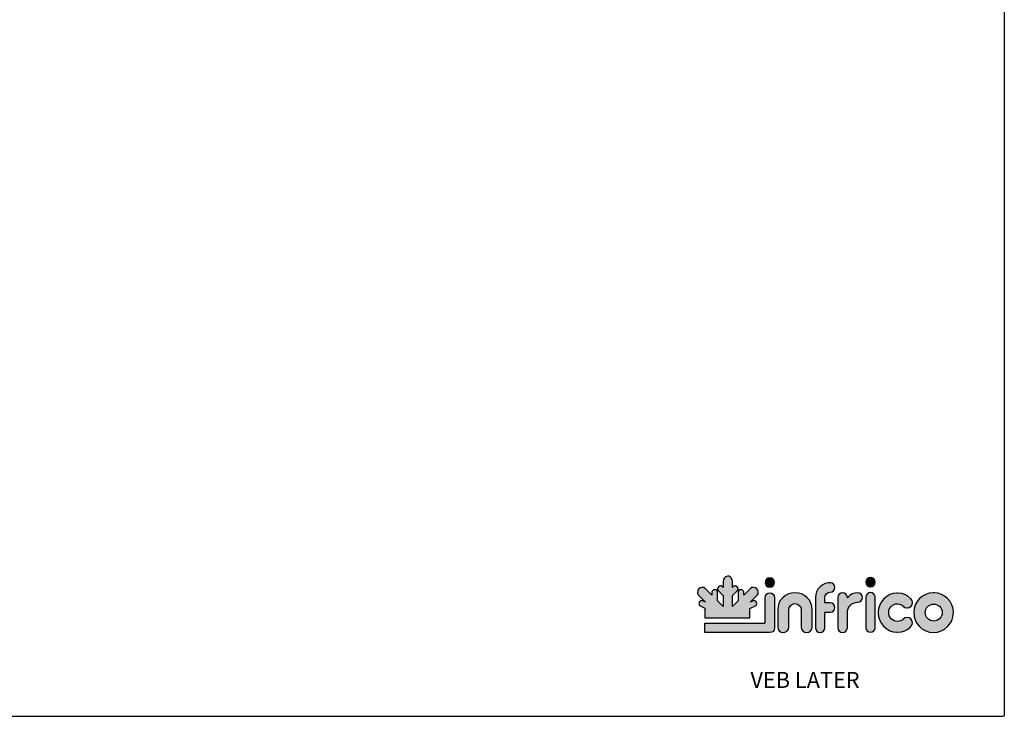
# Model space of a CAD drawing. Units: millimetres. Extents: x -79 to 13266, y -6903 to 5940.
# Drawn here: x 11166 to 13266, y -6903 to -5418 of the extents above; entities that cross this region are included whole.
import ezdxf
from ezdxf.enums import TextEntityAlignment as Align

# ---------------------------------------------------------------- set-up
doc = ezdxf.new("R2010")
doc.units = ezdxf.units.MM
doc.layers.add('CAJETIN', color=142, linetype='Continuous')
doc.layers.add('RECUADRO', color=142, linetype='Continuous')
doc.styles.add('ROMANC', font='romanc')

msp = doc.modelspace()

# ---------------------------------------------------------------- hatches: boundary and pattern name
at = {"linetype": 'Continuous'}
for points in [[(12741.6, -6638.41), (12740.79, -6634.65), (12738.51, -6631.43), (12735.29, -6629.14), (12731.53, -6628.34), (12727.84, -6628.81), (12724.82, -6630.89), (12710.59, -6645.05), (12710.59, -6638.2), (12710.66, -6638), (12710.19, -6636.19), (12708.85, -6634.72), (12706.9, -6633.71), (12704.55, -6633.37), (12702.2, -6633.71), (12700.26, -6634.72), (12698.98, -6636.19), (12698.51, -6638), (12698.51, -6657.2), (12686.63, -6669.01), (12686.63, -6645.52), (12697.24, -6634.92), (12697.44, -6634.78), (12698.38, -6633.17), (12698.45, -6631.23), (12697.84, -6629.08), (12696.37, -6627.2), (12694.55, -6625.79), (12692.41, -6625.12), (12690.46, -6625.25), (12688.85, -6626.19), (12686.63, -6628.34), (12686.63, -6616.06), (12685.96, -6611.56), (12683.75, -6607.8), (12681.33, -6605.66), (12679.12, -6604.65), (12676.57, -6604.31), (12676.16, -6604.45), (12672.2, -6605.59), (12671.8, -6605.66), (12669.39, -6607.8), (12667.17, -6611.56), (12666.43, -6616.06), (12666.43, -6628.41), (12664.35, -6626.26), (12662.81, -6625.32), (12660.8, -6625.25), (12658.65, -6625.86), (12656.77, -6627.33), (12655.36, -6629.14), (12654.69, -6631.29), (12654.82, -6633.24), (12655.76, -6634.85), (12655.9, -6634.98), (12666.43, -6645.59), (12666.43, -6669.01), (12654.69, -6657.26), (12654.69, -6638.07), (12654.22, -6636.33), (12652.88, -6634.85), (12650.93, -6633.78), (12648.58, -6633.44), (12646.3, -6633.78), (12644.35, -6634.85), (12643.01, -6636.33), (12642.54, -6638.07), (12642.54, -6638.27), (12642.54, -6645.12), (12628.31, -6630.89), (12625.29, -6628.81), (12621.6, -6628.34), (12617.84, -6629.14), (12614.62, -6631.43), (12612.41, -6634.65), (12611.54, -6638.41), (12611.74, -6640.82), (12612.41, -6642.9), (12613.15, -6644.11), (12614.15, -6645.25), (12614.42, -6645.45), (12628.85, -6659.95), (12622.41, -6656.93), (12620.66, -6656.59), (12618.72, -6657.2), (12617.04, -6658.47), (12615.7, -6660.49), (12615.03, -6662.7), (12615.16, -6664.98), (12615.97, -6666.79), (12617.37, -6668), (12617.51, -6668), (12627.24, -6672.5), (12627.24, -6692.97), (12629.59, -6692.97), (12629.59, -6693.03), (12681, -6693.03), (12681, -6692.97), (12723.55, -6692.97), (12723.55, -6673.57), (12735.63, -6667.94), (12735.83, -6667.87), (12737.24, -6666.73), (12738.04, -6664.92), (12738.18, -6662.63), (12737.44, -6660.42), (12736.16, -6658.41), (12734.42, -6657.13), (12732.54, -6656.53), (12730.73, -6656.86), (12724.35, -6659.88), (12738.78, -6645.39), (12739.05, -6645.18), (12741.06, -6642.1)], [(12766.03, -6607.74), (12762.2, -6608.47), (12758.91, -6610.69), (12756.7, -6613.91), (12755.96, -6617.8), (12756.7, -6621.63), (12758.91, -6624.92), (12762.2, -6627.13), (12766.03, -6627.87), (12769.92, -6627.13), (12773.14, -6624.92), (12775.36, -6621.63), (12776.09, -6617.8), (12775.36, -6613.91), (12773.14, -6610.69), (12769.92, -6608.47)], [(12977.23, -6608.07), (12973.67, -6610.35), (12971.45, -6613.58), (12970.72, -6617.47), (12971.45, -6621.29), (12973.67, -6624.58), (12976.96, -6626.8), (12980.78, -6627.53), (12984.68, -6626.8), (12987.9, -6624.58), (12990.11, -6621.29), (12990.85, -6617.47), (12990.11, -6613.58), (12987.9, -6610.35), (12984.41, -6608.07), (12980.78, -6607.4)], [(12894.34, -6618.47), (12890.92, -6618.74), (12884.08, -6620.29), (12877.83, -6623.44), (12872.53, -6627.67), (12868.57, -6632.5), (12865.69, -6637.87), (12863.94, -6643.64), (12863.34, -6650.02), (12863.34, -6714.71), (12864.14, -6718.34), (12866.29, -6721.56), (12869.58, -6723.77), (12873.4, -6724.51), (12877.23, -6723.84), (12877.16, -6723.84), (12878.51, -6723.17), (12880.52, -6721.56), (12880.59, -6721.49), (12882.73, -6718.34), (12883.47, -6714.71), (12883.47, -6682.23), (12883.67, -6681.76), (12884.14, -6681.56), (12895.42, -6681.56), (12899.04, -6680.69), (12901.99, -6678.61), (12904.21, -6675.32), (12904.95, -6671.49), (12904.21, -6667.6), (12901.99, -6664.38), (12898.91, -6662.23), (12895.28, -6661.43), (12895.22, -6661.43), (12895.08, -6661.43), (12884.14, -6661.43), (12883.67, -6661.22), (12883.47, -6660.75), (12883.47, -6650.02), (12884.34, -6645.65), (12886.83, -6641.96), (12890.59, -6639.41), (12890.65, -6639.41), (12894.75, -6638.61), (12895.01, -6638.61), (12898.84, -6637.8), (12901.99, -6635.65), (12904.21, -6632.37), (12904.95, -6628.54), (12904.21, -6624.65), (12901.99, -6621.43), (12899.04, -6619.28), (12895.42, -6618.47)], [(12627.24, -6724.51), (12766.03, -6724.51), (12770.52, -6723.91), (12773.68, -6722.16), (12775.49, -6718.94), (12776.09, -6714.44), (12776.09, -6650.02), (12775.36, -6646.12), (12773.14, -6642.9), (12769.92, -6640.69), (12766.03, -6639.95), (12762.2, -6640.69), (12758.91, -6642.9), (12756.7, -6646.12), (12755.96, -6650.02), (12755.96, -6703.71), (12755.76, -6704.18), (12755.29, -6704.38), (12627.24, -6704.38)], [(12819.78, -6639.82), (12812.47, -6640.42), (12805.62, -6642.43), (12799.38, -6645.72), (12793.61, -6650.42), (12789.05, -6655.79), (12785.69, -6661.76), (12783.68, -6668.2), (12782.87, -6675.25), (12782.87, -6713.24), (12783.81, -6717.46), (12786.29, -6721.15), (12790.19, -6723.64), (12794.68, -6724.51), (12798.37, -6723.97), (12801.53, -6722.43), (12803, -6721.22), (12803.14, -6721.02), (12803.21, -6720.95), (12805.69, -6717.33), (12806.56, -6713.24), (12806.56, -6676.06), (12807.57, -6671.02), (12810.45, -6666.86), (12814.75, -6663.98), (12819.78, -6663.1), (12824.82, -6663.98), (12829.04, -6666.86), (12832, -6671.02), (12832.94, -6676.06), (12832.94, -6713.24), (12833.88, -6717.46), (12836.43, -6721.15), (12840.32, -6723.64), (12844.82, -6724.51), (12849.38, -6723.64), (12853.2, -6721.15), (12855.75, -6717.46), (12856.69, -6713.24), (12856.69, -6675.25), (12855.96, -6668.2), (12853.88, -6661.76), (12850.52, -6655.79), (12845.82, -6650.42), (12840.18, -6645.72), (12833.94, -6642.43), (12827.17, -6640.42)], [(12960.72, -6642.9), (12957.5, -6640.69), (12953.6, -6639.95), (12947.5, -6640.42), (12941.93, -6642.3), (12937.03, -6645.52), (12932.66, -6650.15), (12932.33, -6650.42), (12931.93, -6650.42), (12931.59, -6650.15), (12931.46, -6649.75), (12930.72, -6645.99), (12928.5, -6642.9), (12925.28, -6640.69), (12921.39, -6639.95), (12917.56, -6640.69), (12914.28, -6642.9), (12912.13, -6645.99), (12911.32, -6649.75), (12911.32, -6714.71), (12912.13, -6718.34), (12914.28, -6721.56), (12917.56, -6723.77), (12921.39, -6724.51), (12925.28, -6723.77), (12928.5, -6721.56), (12930.72, -6718.34), (12931.46, -6714.71), (12931.46, -6681.69), (12931.99, -6677.4), (12933.2, -6673.44), (12935.21, -6669.81), (12937.9, -6666.53), (12941.32, -6663.71), (12945.01, -6661.76), (12949.04, -6660.49), (12953.33, -6660.08), (12953.87, -6660.08), (12957.63, -6659.28), (12960.72, -6657.13), (12962.93, -6653.84), (12963.67, -6650.02), (12962.93, -6646.12)], [(12987.9, -6642.57), (12984.68, -6640.35), (12980.78, -6639.61), (12976.96, -6640.35), (12973.67, -6642.57), (12971.52, -6645.65), (12970.72, -6649.41), (12970.72, -6714.38), (12971.52, -6718), (12973.67, -6721.22), (12976.96, -6723.44), (12980.78, -6724.17), (12984.68, -6723.44), (12987.9, -6721.22), (12990.11, -6718), (12990.85, -6714.38), (12990.85, -6649.41), (12990.11, -6645.65)], [(13025.01, -6668.94), (13027.96, -6666.46), (13031.05, -6664.78), (13034.47, -6663.77), (13038.1, -6663.44), (13043, -6664.04), (13047.22, -6665.79), (13050.91, -6668.74), (13051.05, -6668.87), (13051.12, -6668.94), (13054.14, -6671.09), (13057.49, -6672.23), (13059.03, -6672.3), (13063.4, -6671.43), (13066.95, -6669.01), (13069.44, -6665.25), (13070.24, -6660.89), (13069.44, -6656.46), (13066.95, -6652.84), (13066.82, -6652.63), (13060.78, -6647.47), (13054.14, -6643.78), (13046.95, -6641.43), (13039.17, -6640.55), (13037.02, -6640.55), (13029.24, -6641.43), (13021.99, -6643.78), (13015.35, -6647.53), (13009.17, -6652.77), (13004.14, -6658.94), (13000.45, -6665.72), (12998.16, -6673.1), (12997.23, -6681.16), (12997.23, -6683.37), (12998.16, -6691.29), (13000.45, -6698.67), (13004.14, -6705.45), (13009.17, -6711.76), (13015.35, -6716.93), (13021.99, -6720.68), (13029.24, -6723.03), (13037.02, -6723.97), (13039.17, -6723.97), (13046.89, -6723.03), (13054, -6720.82), (13060.58, -6717.2), (13066.48, -6712.23), (13067.22, -6711.49), (13067.16, -6711.49), (13069.44, -6707.87), (13070.18, -6703.64), (13069.37, -6699.21), (13066.95, -6695.59), (13063.33, -6693.03), (13058.97, -6692.3), (13054.74, -6693.03), (13051.12, -6695.59), (13050.85, -6695.72), (13048.16, -6698.07), (13045.08, -6699.75), (13041.72, -6700.75), (13038.1, -6701.09), (13034.47, -6700.69), (13031.12, -6699.68), (13028.03, -6697.93), (13025.08, -6695.59), (13024.94, -6695.38), (13022.66, -6692.43), (13020.98, -6689.34), (13019.98, -6685.85), (13019.64, -6682.23), (13019.98, -6678.47), (13020.98, -6674.98), (13022.66, -6671.76)]]:
    msp.add_hatch(color=142, dxfattribs=at).paths.add_polyline_path(points)
h = msp.add_hatch(color=142, dxfattribs=at)
h.paths.add_polyline_path([(13145.21, -6652.3), (13138.96, -6647), (13132.05, -6643.24), (13124.6, -6640.82), (13116.48, -6639.95), (13114.27, -6639.95), (13106.21, -6640.82), (13098.7, -6643.24), (13091.79, -6647), (13085.41, -6652.3), (13080.04, -6658.74), (13076.15, -6665.92), (13073.87, -6673.71), (13073.06, -6682.23), (13074, -6691.29), (13076.69, -6699.68), (13080.44, -6706.12), (13085.41, -6712.09), (13091.99, -6717.46), (13099.17, -6721.36), (13106.95, -6723.7), (13115.34, -6724.51), (13123.86, -6723.7), (13131.58, -6721.36), (13138.76, -6717.46), (13145.21, -6712.09), (13150.31, -6706.12), (13154, -6699.68), (13156.75, -6691.29), (13157.62, -6682.23), (13156.88, -6673.71), (13154.53, -6665.92), (13150.71, -6658.74)])
h.paths.add_polyline_path([(13115.68, -6664.04), (13112.05, -6664.31), (13108.7, -6665.32), (13105.61, -6667), (13102.79, -6669.34), (13100.51, -6672.03), (13098.83, -6675.12), (13097.83, -6678.47), (13097.49, -6682.1), (13097.83, -6685.65), (13098.83, -6689.01), (13100.51, -6692.03), (13102.79, -6694.85), (13105.61, -6697.13), (13108.7, -6698.81), (13112.05, -6699.81), (13115.68, -6700.15), (13119.3, -6699.81), (13122.66, -6698.81), (13125.74, -6697.13), (13128.5, -6694.85), (13130.84, -6692.03), (13132.52, -6689.01), (13133.53, -6685.65), (13133.8, -6682.1), (13133.53, -6678.47), (13132.52, -6675.12), (13130.84, -6672.03), (13128.5, -6669.34), (13125.74, -6667), (13122.66, -6665.32), (13119.3, -6664.31)])

# ---------------------------------------------------------------- linework, layer by layer
at = {"color": 142, "linetype": 'Continuous'}
for p, q in [((12667.17, -6611.56), (12666.43, -6616.06)), ((12669.39, -6607.8), (12667.17, -6611.56)), ((12671.8, -6605.66), (12669.39, -6607.8)), ((12672.2, -6605.59), (12671.8, -6605.66)), ((12676.16, -6604.45), (12672.2, -6605.59)), ((12676.57, -6604.31), (12676.16, -6604.45)), ((12679.12, -6604.65), (12676.57, -6604.31)), ((12681.33, -6605.66), (12679.12, -6604.65)), ((12683.75, -6607.8), (12681.33, -6605.66)), ((12685.96, -6611.56), (12683.75, -6607.8)), ((12686.63, -6616.06), (12685.96, -6611.56)), ((12756.7, -6613.91), (12755.96, -6617.8)), ((12758.91, -6610.69), (12756.7, -6613.91)), ((12762.2, -6608.47), (12758.91, -6610.69)), ((12766.03, -6607.74), (12762.2, -6608.47)), ((12769.92, -6608.47), (12766.03, -6607.74)), ((12773.14, -6610.69), (12769.92, -6608.47)), ((12775.36, -6613.91), (12773.14, -6610.69)), ((12776.09, -6617.8), (12775.36, -6613.91)), ((12971.45, -6613.58), (12970.72, -6617.47)), ((12973.67, -6610.35), (12971.45, -6613.58)), ((12977.23, -6608.07), (12973.67, -6610.35)), ((12980.78, -6607.4), (12977.23, -6608.07)), ((12984.41, -6608.07), (12980.78, -6607.4)), ((12987.9, -6610.35), (12984.41, -6608.07)), ((12990.11, -6613.58), (12987.9, -6610.35)), ((12990.85, -6617.47), (12990.11, -6613.58)), ((12612.41, -6634.65), (12611.54, -6638.41)), ((12614.62, -6631.43), (12612.41, -6634.65)), ((12617.84, -6629.14), (12614.62, -6631.43)), ((12621.6, -6628.34), (12617.84, -6629.14)), ((12625.29, -6628.81), (12621.6, -6628.34)), ((12628.31, -6630.89), (12625.29, -6628.81)), ((12642.54, -6645.12), (12628.31, -6630.89)), ((12644.35, -6634.85), (12643.01, -6636.33)), ((12646.3, -6633.78), (12644.35, -6634.85)), ((12648.58, -6633.44), (12646.3, -6633.78)), ((12650.93, -6633.78), (12648.58, -6633.44)), ((12652.88, -6634.85), (12650.93, -6633.78)), ((12654.22, -6636.33), (12652.88, -6634.85)), ((12655.36, -6629.14), (12654.69, -6631.29)), ((12654.69, -6631.29), (12654.82, -6633.24)), ((12654.82, -6633.24), (12655.76, -6634.85)), ((12656.77, -6627.33), (12655.36, -6629.14)), ((12655.76, -6634.85), (12655.9, -6634.98)), ((12655.9, -6634.98), (12666.43, -6645.59)), ((12658.65, -6625.86), (12656.77, -6627.33)), ((12660.8, -6625.25), (12658.65, -6625.86)), ((12662.81, -6625.32), (12660.8, -6625.25)), ((12664.35, -6626.26), (12662.81, -6625.32)), ((12666.43, -6628.41), (12664.35, -6626.26)), ((12666.43, -6616.06), (12666.43, -6628.41)), ((12686.63, -6628.34), (12686.63, -6616.06)), ((12688.85, -6626.19), (12686.63, -6628.34)), ((12686.63, -6645.52), (12697.24, -6634.92)), ((12690.46, -6625.25), (12688.85, -6626.19)), ((12692.41, -6625.12), (12690.46, -6625.25)), ((12694.55, -6625.79), (12692.41, -6625.12)), ((12696.37, -6627.2), (12694.55, -6625.79)), ((12697.84, -6629.08), (12696.37, -6627.2)), ((12697.24, -6634.92), (12697.44, -6634.78)), ((12697.44, -6634.78), (12698.38, -6633.17)), ((12698.45, -6631.23), (12697.84, -6629.08)), ((12698.38, -6633.17), (12698.45, -6631.23)), ((12700.26, -6634.72), (12698.98, -6636.19)), ((12702.2, -6633.71), (12700.26, -6634.72)), ((12704.55, -6633.37), (12702.2, -6633.71)), ((12706.9, -6633.71), (12704.55, -6633.37)), ((12708.85, -6634.72), (12706.9, -6633.71)), ((12710.19, -6636.19), (12708.85, -6634.72)), ((12724.82, -6630.89), (12710.59, -6645.05)), ((12727.84, -6628.81), (12724.82, -6630.89)), ((12731.53, -6628.34), (12727.84, -6628.81)), ((12735.29, -6629.14), (12731.53, -6628.34)), ((12738.51, -6631.43), (12735.29, -6629.14)), ((12740.79, -6634.65), (12738.51, -6631.43)), ((12741.6, -6638.41), (12740.79, -6634.65)), ((12755.96, -6617.8), (12756.7, -6621.63)), ((12756.7, -6621.63), (12758.91, -6624.92)), ((12758.91, -6624.92), (12762.2, -6627.13)), ((12762.2, -6627.13), (12766.03, -6627.87)), ((12766.03, -6627.87), (12769.92, -6627.13)), ((12769.92, -6627.13), (12773.14, -6624.92)), ((12773.14, -6624.92), (12775.36, -6621.63)), ((12775.36, -6621.63), (12776.09, -6617.8)), ((12868.57, -6632.5), (12865.69, -6637.87)), ((12872.53, -6627.67), (12868.57, -6632.5)), ((12877.83, -6623.44), (12872.53, -6627.67)), ((12884.08, -6620.29), (12877.83, -6623.44)), ((12890.92, -6618.74), (12884.08, -6620.29)), ((12894.34, -6618.47), (12890.92, -6618.74)), ((12895.42, -6618.47), (12894.34, -6618.47)), ((12899.04, -6619.28), (12895.42, -6618.47)), ((12898.84, -6637.8), (12901.99, -6635.65)), ((12901.99, -6621.43), (12899.04, -6619.28)), ((12904.21, -6624.65), (12901.99, -6621.43)), ((12901.99, -6635.65), (12904.21, -6632.37)), ((12904.95, -6628.54), (12904.21, -6624.65)), ((12904.21, -6632.37), (12904.95, -6628.54)), ((12970.72, -6617.47), (12971.45, -6621.29)), ((12971.45, -6621.29), (12973.67, -6624.58)), ((12973.67, -6624.58), (12976.96, -6626.8)), ((12976.96, -6626.8), (12980.78, -6627.53)), ((12980.78, -6627.53), (12984.68, -6626.8)), ((12984.68, -6626.8), (12987.9, -6624.58)), ((12987.9, -6624.58), (12990.11, -6621.29)), ((12990.11, -6621.29), (12990.85, -6617.47)), ((12611.54, -6638.41), (12611.74, -6640.82)), ((12611.74, -6640.82), (12612.41, -6642.9)), ((12612.41, -6642.9), (12613.15, -6644.11)), ((12613.15, -6644.11), (12614.15, -6645.25)), ((12614.15, -6645.25), (12614.42, -6645.45)), ((12614.42, -6645.45), (12628.85, -6659.95)), ((12620.66, -6656.59), (12618.72, -6657.2)), ((12622.41, -6656.93), (12620.66, -6656.59)), ((12628.85, -6659.95), (12622.41, -6656.93)), ((12643.01, -6636.33), (12642.54, -6638.07)), ((12642.54, -6638.07), (12642.54, -6638.27)), ((12642.54, -6638.27), (12642.54, -6645.12)), ((12654.69, -6638.07), (12654.22, -6636.33)), ((12654.69, -6657.26), (12654.69, -6638.07)), ((12666.43, -6645.59), (12666.43, -6669.01)), ((12686.63, -6669.01), (12686.63, -6645.52)), ((12698.98, -6636.19), (12698.51, -6638)), ((12698.51, -6638), (12698.51, -6657.2)), ((12710.66, -6638), (12710.19, -6636.19)), ((12710.59, -6638.2), (12710.66, -6638)), ((12710.59, -6645.05), (12710.59, -6638.2)), ((12724.35, -6659.88), (12738.78, -6645.39)), ((12730.73, -6656.86), (12724.35, -6659.88)), ((12732.54, -6656.53), (12730.73, -6656.86)), ((12734.42, -6657.13), (12732.54, -6656.53)), ((12738.78, -6645.39), (12739.05, -6645.18)), ((12739.05, -6645.18), (12741.06, -6642.1)), ((12741.06, -6642.1), (12741.6, -6638.41)), ((12755.96, -6650.02), (12756.7, -6646.12)), ((12755.96, -6703.71), (12755.96, -6650.02)), ((12756.7, -6646.12), (12758.91, -6642.9)), ((12758.91, -6642.9), (12762.2, -6640.69)), ((12762.2, -6640.69), (12766.03, -6639.95)), ((12766.03, -6639.95), (12769.92, -6640.69)), ((12769.92, -6640.69), (12773.14, -6642.9)), ((12773.14, -6642.9), (12775.36, -6646.12)), ((12775.36, -6646.12), (12776.09, -6650.02)), ((12776.09, -6650.02), (12776.09, -6714.44)), ((12789.05, -6655.79), (12785.69, -6661.76)), ((12793.61, -6650.42), (12789.05, -6655.79)), ((12799.38, -6645.72), (12793.61, -6650.42)), ((12805.62, -6642.43), (12799.38, -6645.72)), ((12812.47, -6640.42), (12805.62, -6642.43)), ((12819.78, -6639.82), (12812.47, -6640.42)), ((12827.17, -6640.42), (12819.78, -6639.82)), ((12833.94, -6642.43), (12827.17, -6640.42)), ((12840.18, -6645.72), (12833.94, -6642.43)), ((12845.82, -6650.42), (12840.18, -6645.72)), ((12850.52, -6655.79), (12845.82, -6650.42)), ((12853.88, -6661.76), (12850.52, -6655.79)), ((12863.94, -6643.64), (12863.34, -6650.02)), ((12863.34, -6650.02), (12863.34, -6714.71)), ((12865.69, -6637.87), (12863.94, -6643.64)), ((12883.47, -6650.02), (12884.34, -6645.65)), ((12883.47, -6660.75), (12883.47, -6650.02)), ((12884.34, -6645.65), (12886.83, -6641.96)), ((12886.83, -6641.96), (12890.59, -6639.41)), ((12890.59, -6639.41), (12890.65, -6639.41)), ((12890.65, -6639.41), (12894.75, -6638.61)), ((12894.75, -6638.61), (12895.01, -6638.61)), ((12895.01, -6638.61), (12898.84, -6637.8)), ((12912.13, -6645.99), (12911.32, -6649.75)), ((12911.32, -6649.75), (12911.32, -6714.71)), ((12914.28, -6642.9), (12912.13, -6645.99)), ((12917.56, -6640.69), (12914.28, -6642.9)), ((12921.39, -6639.95), (12917.56, -6640.69)), ((12925.28, -6640.69), (12921.39, -6639.95)), ((12928.5, -6642.9), (12925.28, -6640.69)), ((12930.72, -6645.99), (12928.5, -6642.9)), ((12931.46, -6649.75), (12930.72, -6645.99)), ((12931.59, -6650.15), (12931.46, -6649.75)), ((12931.93, -6650.42), (12931.59, -6650.15)), ((12932.33, -6650.42), (12931.93, -6650.42)), ((12932.66, -6650.15), (12932.33, -6650.42)), ((12937.03, -6645.52), (12932.66, -6650.15)), ((12941.93, -6642.3), (12937.03, -6645.52)), ((12947.5, -6640.42), (12941.93, -6642.3)), ((12953.6, -6639.95), (12947.5, -6640.42)), ((12957.5, -6640.69), (12953.6, -6639.95)), ((12960.72, -6642.9), (12957.5, -6640.69)), ((12962.93, -6646.12), (12960.72, -6642.9)), ((12960.72, -6657.13), (12962.93, -6653.84)), ((12963.67, -6650.02), (12962.93, -6646.12)), ((12962.93, -6653.84), (12963.67, -6650.02)), ((12971.52, -6645.65), (12970.72, -6649.41)), ((12970.72, -6649.41), (12970.72, -6714.38)), ((12973.67, -6642.57), (12971.52, -6645.65)), ((12976.96, -6640.35), (12973.67, -6642.57)), ((12980.78, -6639.61), (12976.96, -6640.35)), ((12984.68, -6640.35), (12980.78, -6639.61)), ((12987.9, -6642.57), (12984.68, -6640.35)), ((12990.11, -6645.65), (12987.9, -6642.57)), ((12990.85, -6649.41), (12990.11, -6645.65)), ((12990.85, -6714.38), (12990.85, -6649.41)), ((13009.17, -6652.77), (13004.14, -6658.94)), ((13015.35, -6647.53), (13009.17, -6652.77)), ((13021.99, -6643.78), (13015.35, -6647.53)), ((13029.24, -6641.43), (13021.99, -6643.78)), ((13037.02, -6640.55), (13029.24, -6641.43)), ((13039.17, -6640.55), (13037.02, -6640.55)), ((13046.95, -6641.43), (13039.17, -6640.55)), ((13054.14, -6643.78), (13046.95, -6641.43)), ((13060.78, -6647.47), (13054.14, -6643.78)), ((13066.82, -6652.63), (13060.78, -6647.47)), ((13066.95, -6652.84), (13066.82, -6652.63)), ((13069.44, -6656.46), (13066.95, -6652.84)), ((13070.24, -6660.89), (13069.44, -6656.46)), ((13085.41, -6652.3), (13080.04, -6658.74)), ((13091.79, -6647), (13085.41, -6652.3)), ((13098.7, -6643.24), (13091.79, -6647)), ((13106.21, -6640.82), (13098.7, -6643.24)), ((13114.27, -6639.95), (13106.21, -6640.82)), ((13116.48, -6639.95), (13114.27, -6639.95)), ((13124.6, -6640.82), (13116.48, -6639.95)), ((13132.05, -6643.24), (13124.6, -6640.82)), ((13138.96, -6647), (13132.05, -6643.24)), ((13145.21, -6652.3), (13138.96, -6647)), ((13150.71, -6658.74), (13145.21, -6652.3)), ((12615.7, -6660.49), (12615.03, -6662.7)), ((12615.03, -6662.7), (12615.16, -6664.98)), ((12615.16, -6664.98), (12615.97, -6666.79)), ((12617.04, -6658.47), (12615.7, -6660.49)), ((12615.97, -6666.79), (12617.37, -6668)), ((12618.72, -6657.2), (12617.04, -6658.47)), ((12617.37, -6668), (12617.51, -6668)), ((12617.51, -6668), (12627.24, -6672.5)), ((12627.24, -6672.5), (12627.24, -6692.97)), ((12666.43, -6669.01), (12654.69, -6657.26)), ((12698.51, -6657.2), (12686.63, -6669.01)), ((12723.55, -6673.57), (12735.63, -6667.94)), ((12723.55, -6692.97), (12723.55, -6673.57)), ((12736.16, -6658.41), (12734.42, -6657.13)), ((12735.63, -6667.94), (12735.83, -6667.87)), ((12735.83, -6667.87), (12737.24, -6666.73)), ((12737.44, -6660.42), (12736.16, -6658.41)), ((12737.24, -6666.73), (12738.04, -6664.92)), ((12738.18, -6662.63), (12737.44, -6660.42)), ((12738.04, -6664.92), (12738.18, -6662.63)), ((12783.68, -6668.2), (12782.87, -6675.25)), ((12782.87, -6675.25), (12782.87, -6713.24)), ((12785.69, -6661.76), (12783.68, -6668.2)), ((12806.56, -6676.06), (12807.57, -6671.02)), ((12806.56, -6713.24), (12806.56, -6676.06)), ((12807.57, -6671.02), (12810.45, -6666.86)), ((12810.45, -6666.86), (12814.75, -6663.98)), ((12814.75, -6663.98), (12819.78, -6663.1)), ((12819.78, -6663.1), (12824.82, -6663.98)), ((12824.82, -6663.98), (12829.04, -6666.86)), ((12829.04, -6666.86), (12832, -6671.02)), ((12832, -6671.02), (12832.94, -6676.06)), ((12832.94, -6676.06), (12832.94, -6713.24)), ((12855.96, -6668.2), (12853.88, -6661.76)), ((12856.69, -6675.25), (12855.96, -6668.2)), ((12856.69, -6713.24), (12856.69, -6675.25)), ((12883.67, -6661.22), (12883.47, -6660.75)), ((12884.14, -6661.43), (12883.67, -6661.22)), ((12895.08, -6661.43), (12884.14, -6661.43)), ((12895.22, -6661.43), (12895.08, -6661.43)), ((12895.28, -6661.43), (12895.22, -6661.43)), ((12898.91, -6662.23), (12895.28, -6661.43)), ((12901.99, -6664.38), (12898.91, -6662.23)), ((12904.21, -6667.6), (12901.99, -6664.38)), ((12901.99, -6678.61), (12904.21, -6675.32)), ((12904.95, -6671.49), (12904.21, -6667.6)), ((12904.21, -6675.32), (12904.95, -6671.49)), ((12931.46, -6681.69), (12931.99, -6677.4)), ((12931.99, -6677.4), (12933.2, -6673.44)), ((12933.2, -6673.44), (12935.21, -6669.81)), ((12935.21, -6669.81), (12937.9, -6666.53)), ((12937.9, -6666.53), (12941.32, -6663.71)), ((12941.32, -6663.71), (12945.01, -6661.76)), ((12945.01, -6661.76), (12949.04, -6660.49)), ((12949.04, -6660.49), (12953.33, -6660.08)), ((12953.33, -6660.08), (12953.87, -6660.08)), ((12953.87, -6660.08), (12957.63, -6659.28)), ((12957.63, -6659.28), (12960.72, -6657.13)), ((12998.16, -6673.1), (12997.23, -6681.16)), ((13000.45, -6665.72), (12998.16, -6673.1)), ((13004.14, -6658.94), (13000.45, -6665.72)), ((13019.98, -6678.47), (13020.98, -6674.98)), ((13020.98, -6674.98), (13022.66, -6671.76)), ((13022.66, -6671.76), (13025.01, -6668.94)), ((13025.01, -6668.94), (13027.96, -6666.46)), ((13027.96, -6666.46), (13031.05, -6664.78)), ((13031.05, -6664.78), (13034.47, -6663.77)), ((13034.47, -6663.77), (13038.1, -6663.44)), ((13038.1, -6663.44), (13043, -6664.04)), ((13043, -6664.04), (13047.22, -6665.79)), ((13047.22, -6665.79), (13050.91, -6668.74)), ((13050.91, -6668.74), (13051.05, -6668.87)), ((13051.05, -6668.87), (13051.12, -6668.94)), ((13051.12, -6668.94), (13054.14, -6671.09)), ((13054.14, -6671.09), (13057.49, -6672.23)), ((13057.49, -6672.23), (13059.03, -6672.3)), ((13059.03, -6672.3), (13063.4, -6671.43)), ((13063.4, -6671.43), (13066.95, -6669.01)), ((13066.95, -6669.01), (13069.44, -6665.25)), ((13069.44, -6665.25), (13070.24, -6660.89)), ((13073.87, -6673.71), (13073.06, -6682.23)), ((13076.15, -6665.92), (13073.87, -6673.71)), ((13080.04, -6658.74), (13076.15, -6665.92)), ((13097.83, -6678.47), (13098.83, -6675.12)), ((13098.83, -6675.12), (13100.51, -6672.03)), ((13100.51, -6672.03), (13102.79, -6669.34)), ((13102.79, -6669.34), (13105.61, -6667)), ((13105.61, -6667), (13108.7, -6665.32)), ((13108.7, -6665.32), (13112.05, -6664.31)), ((13112.05, -6664.31), (13115.68, -6664.04)), ((13115.68, -6664.04), (13119.3, -6664.31)), ((13119.3, -6664.31), (13122.66, -6665.32)), ((13122.66, -6665.32), (13125.74, -6667)), ((13125.74, -6667), (13128.5, -6669.34)), ((13128.5, -6669.34), (13130.84, -6672.03)), ((13130.84, -6672.03), (13132.52, -6675.12)), ((13132.52, -6675.12), (13133.53, -6678.47)), ((13154.53, -6665.92), (13150.71, -6658.74)), ((13156.88, -6673.71), (13154.53, -6665.92)), ((13157.62, -6682.23), (13156.88, -6673.71)), ((12627.24, -6692.93), (12627.24, -6692.97)), ((12627.24, -6692.97), (12629.59, -6692.97)), ((12629.59, -6692.97), (12629.59, -6693.03)), ((12629.59, -6693.03), (12681, -6693.03)), ((12681, -6693.03), (12681, -6692.97)), ((12681, -6692.97), (12723.55, -6692.97)), ((12883.47, -6682.23), (12883.67, -6681.76)), ((12883.47, -6714.71), (12883.47, -6682.23)), ((12883.67, -6681.76), (12884.14, -6681.56)), ((12884.14, -6681.56), (12895.42, -6681.56)), ((12895.42, -6681.56), (12899.04, -6680.69)), ((12899.04, -6680.69), (12901.99, -6678.61)), ((12931.46, -6714.71), (12931.46, -6681.69)), ((12997.23, -6681.16), (12997.23, -6683.37)), ((12997.23, -6683.37), (12998.16, -6691.29)), ((12998.16, -6691.29), (13000.45, -6698.67)), ((13000.45, -6698.67), (13004.14, -6705.45)), ((13019.64, -6682.23), (13019.98, -6678.47)), ((13019.98, -6685.85), (13019.64, -6682.23)), ((13020.98, -6689.34), (13019.98, -6685.85)), ((13022.66, -6692.43), (13020.98, -6689.34)), ((13024.94, -6695.38), (13022.66, -6692.43)), ((13025.08, -6695.59), (13024.94, -6695.38)), ((13028.03, -6697.93), (13025.08, -6695.59)), ((13031.12, -6699.68), (13028.03, -6697.93)), ((13048.16, -6698.07), (13045.08, -6699.75)), ((13050.85, -6695.72), (13048.16, -6698.07)), ((13051.12, -6695.59), (13050.85, -6695.72)), ((13054.74, -6693.03), (13051.12, -6695.59)), ((13058.97, -6692.3), (13054.74, -6693.03)), ((13063.33, -6693.03), (13058.97, -6692.3)), ((13066.95, -6695.59), (13063.33, -6693.03)), ((13069.37, -6699.21), (13066.95, -6695.59)), ((13073.06, -6682.23), (13074, -6691.29)), ((13074, -6691.29), (13076.69, -6699.68)), ((13097.49, -6682.1), (13097.83, -6678.47)), ((13097.83, -6685.65), (13097.49, -6682.1)), ((13098.83, -6689.01), (13097.83, -6685.65)), ((13100.51, -6692.03), (13098.83, -6689.01)), ((13102.79, -6694.85), (13100.51, -6692.03)), ((13105.61, -6697.13), (13102.79, -6694.85)), ((13108.7, -6698.81), (13105.61, -6697.13)), ((13112.05, -6699.81), (13108.7, -6698.81)), ((13122.66, -6698.81), (13119.3, -6699.81)), ((13125.74, -6697.13), (13122.66, -6698.81)), ((13128.5, -6694.85), (13125.74, -6697.13)), ((13130.84, -6692.03), (13128.5, -6694.85)), ((13132.52, -6689.01), (13130.84, -6692.03)), ((13133.53, -6685.65), (13132.52, -6689.01)), ((13133.53, -6678.47), (13133.8, -6682.1)), ((13133.8, -6682.1), (13133.53, -6685.65)), ((13154, -6699.68), (13156.75, -6691.29)), ((13156.75, -6691.29), (13157.62, -6682.23)), ((12627.24, -6724.51), (12627.24, -6704.38)), ((12627.24, -6704.38), (12755.29, -6704.38)), ((12755.29, -6704.38), (12755.76, -6704.18)), ((12755.76, -6704.18), (12755.96, -6703.71)), ((12775.49, -6718.94), (12773.68, -6722.16)), ((12776.09, -6714.44), (12775.49, -6718.94)), ((12782.87, -6713.24), (12783.81, -6717.46)), ((12783.81, -6717.46), (12786.29, -6721.15)), ((12803.21, -6720.95), (12805.69, -6717.33)), ((12805.69, -6717.33), (12806.56, -6713.24)), ((12832.94, -6713.24), (12833.88, -6717.46)), ((12833.88, -6717.46), (12836.43, -6721.15)), ((12853.2, -6721.15), (12855.75, -6717.46)), ((12855.75, -6717.46), (12856.69, -6713.24)), ((12863.34, -6714.71), (12864.14, -6718.34)), ((12864.14, -6718.34), (12866.29, -6721.56)), ((12880.59, -6721.49), (12882.73, -6718.34)), ((12882.73, -6718.34), (12883.47, -6714.71)), ((12911.32, -6714.71), (12912.13, -6718.34)), ((12912.13, -6718.34), (12914.28, -6721.56)), ((12928.5, -6721.56), (12930.72, -6718.34)), ((12930.72, -6718.34), (12931.46, -6714.71)), ((12970.72, -6714.38), (12971.52, -6718)), ((12971.52, -6718), (12973.67, -6721.22)), ((12987.9, -6721.22), (12990.11, -6718)), ((12990.11, -6718), (12990.85, -6714.38)), ((13004.14, -6705.45), (13009.17, -6711.76)), ((13009.17, -6711.76), (13015.35, -6716.93)), ((13015.35, -6716.93), (13021.99, -6720.68)), ((13034.47, -6700.69), (13031.12, -6699.68)), ((13038.1, -6701.09), (13034.47, -6700.69)), ((13041.72, -6700.75), (13038.1, -6701.09)), ((13045.08, -6699.75), (13041.72, -6700.75)), ((13054, -6720.82), (13060.58, -6717.2)), ((13060.58, -6717.2), (13066.48, -6712.23)), ((13066.48, -6712.23), (13067.22, -6711.49)), ((13067.16, -6711.49), (13069.44, -6707.87)), ((13067.22, -6711.49), (13067.16, -6711.49)), ((13070.18, -6703.64), (13069.37, -6699.21)), ((13069.44, -6707.87), (13070.18, -6703.64)), ((13076.69, -6699.68), (13080.44, -6706.12)), ((13080.44, -6706.12), (13085.41, -6712.09)), ((13085.41, -6712.09), (13091.99, -6717.46)), ((13091.99, -6717.46), (13099.17, -6721.36)), ((13115.68, -6700.15), (13112.05, -6699.81)), ((13119.3, -6699.81), (13115.68, -6700.15)), ((13131.58, -6721.36), (13138.76, -6717.46)), ((13138.76, -6717.46), (13145.21, -6712.09)), ((13145.21, -6712.09), (13150.31, -6706.12)), ((13150.31, -6706.12), (13154, -6699.68)), ((12766.03, -6724.51), (12627.24, -6724.51)), ((12770.52, -6723.91), (12766.03, -6724.51)), ((12773.68, -6722.16), (12770.52, -6723.91)), ((12786.29, -6721.15), (12790.19, -6723.64)), ((12790.19, -6723.64), (12794.68, -6724.51)), ((12794.68, -6724.51), (12798.37, -6723.97)), ((12798.37, -6723.97), (12801.53, -6722.43)), ((12801.53, -6722.43), (12803, -6721.22)), ((12803, -6721.22), (12803.14, -6721.02)), ((12803.14, -6721.02), (12803.21, -6720.95)), ((12836.43, -6721.15), (12840.32, -6723.64)), ((12840.32, -6723.64), (12844.82, -6724.51)), ((12844.82, -6724.51), (12849.38, -6723.64)), ((12849.38, -6723.64), (12853.2, -6721.15)), ((12866.29, -6721.56), (12869.58, -6723.77)), ((12869.58, -6723.77), (12873.4, -6724.51)), ((12873.4, -6724.51), (12877.23, -6723.84)), ((12877.16, -6723.84), (12878.51, -6723.17)), ((12877.23, -6723.84), (12877.16, -6723.84)), ((12878.51, -6723.17), (12880.52, -6721.56)), ((12880.52, -6721.56), (12880.59, -6721.49)), ((12914.28, -6721.56), (12917.56, -6723.77)), ((12917.56, -6723.77), (12921.39, -6724.51)), ((12921.39, -6724.51), (12925.28, -6723.77)), ((12925.28, -6723.77), (12928.5, -6721.56)), ((12973.67, -6721.22), (12976.96, -6723.44)), ((12976.96, -6723.44), (12980.78, -6724.17)), ((12980.78, -6724.17), (12984.68, -6723.44)), ((12984.68, -6723.44), (12987.9, -6721.22)), ((13021.99, -6720.68), (13029.24, -6723.03)), ((13029.24, -6723.03), (13037.02, -6723.97)), ((13037.02, -6723.97), (13039.17, -6723.97)), ((13039.17, -6723.97), (13046.89, -6723.03)), ((13046.89, -6723.03), (13054, -6720.82)), ((13099.17, -6721.36), (13106.95, -6723.7)), ((13106.95, -6723.7), (13115.34, -6724.51)), ((13115.34, -6724.51), (13123.86, -6723.7)), ((13123.86, -6723.7), (13131.58, -6721.36))]:
    msp.add_line(p, q, dxfattribs=at)
at = {"layer": 'RECUADRO'}
for p, q in [((13266.25, -3933.22), (13266.25, -6903.22)), ((9066.25, -6903.22), (13264.25, -6903.22))]:
    msp.add_line(p, q, dxfattribs=at)

# ---------------------------------------------------------------- texts
at = {"layer": 'CAJETIN', "style": 'ROMANC'}
msp.add_text('VEB LATER', height=34, dxfattribs=at).set_placement((12841.22, -6842.67), align=Align.CENTER)

doc.saveas('drawing.dxf')
